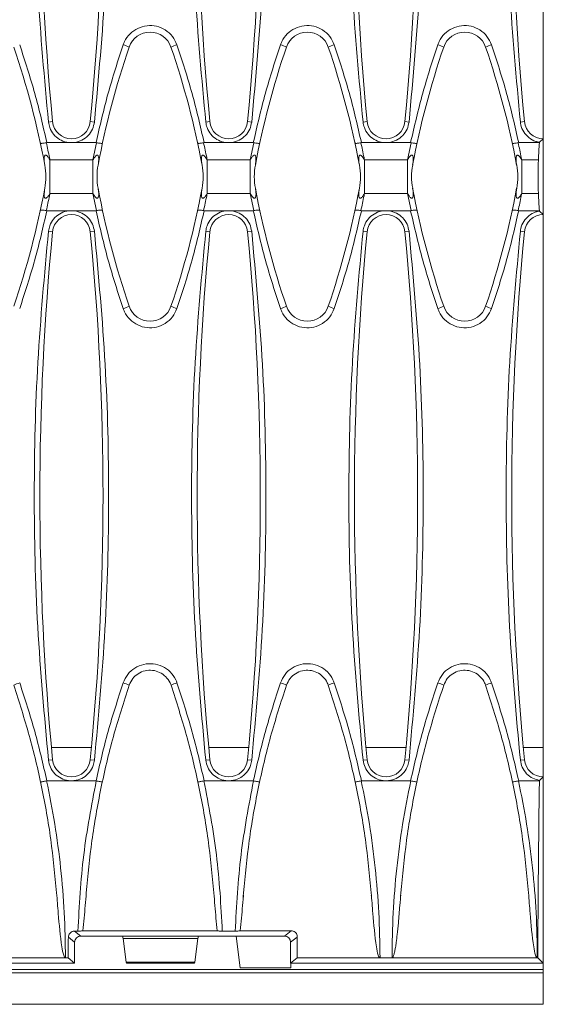
# Model space of a CAD drawing. Units: millimetres. Extents: x 7 to 413, y 7 to 290.
# Drawn here: x 358 to 374, y 58 to 89 of the extents above; entities that cross this region are included whole.
import ezdxf

# ---------------------------------------------------------------- set-up
doc = ezdxf.new("R2010")
doc.units = ezdxf.units.MM

msp = doc.modelspace()

# ---------------------------------------------------------------- linework, layer by layer
at = {"color": 7, "linetype": 'Continuous', "lineweight": 15}
for p, q in [((374.299, 84.865), (374.299, 101.801)), ((358.563, 84.806), (358.58, 84.808)), ((359.359, 84.808), (358.58, 84.808)), ((360.138, 84.808), (359.359, 84.808)), ((360.138, 84.808), (360.156, 84.806)), ((363.543, 84.806), (363.56, 84.808)), ((364.339, 84.808), (363.56, 84.808)), ((365.118, 84.808), (364.339, 84.808)), ((365.118, 84.808), (365.136, 84.806)), ((368.523, 84.806), (368.54, 84.808)), ((369.319, 84.808), (368.54, 84.808)), ((370.098, 84.808), (369.319, 84.808)), ((370.098, 84.808), (370.116, 84.806)), ((373.503, 84.806), (373.52, 84.808)), ((374.175, 84.808), (373.52, 84.808)), ((374.298, 84.931), (374.175, 84.819)), ((374.298, 84.928), (374.298, 84.931)), ((374.299, 84.865), (374.299, 82.598)), ((358.563, 82.657), (358.58, 82.655)), ((359.359, 82.655), (358.58, 82.655)), ((360.138, 82.655), (359.359, 82.655)), ((360.138, 82.655), (360.156, 82.657)), ((363.543, 82.657), (363.56, 82.655)), ((364.339, 82.655), (363.56, 82.655)), ((365.118, 82.655), (364.339, 82.655)), ((365.118, 82.655), (365.136, 82.657)), ((368.523, 82.657), (368.54, 82.655)), ((369.319, 82.655), (368.54, 82.655)), ((370.098, 82.655), (369.319, 82.655)), ((370.098, 82.655), (370.116, 82.657)), ((373.503, 82.657), (373.52, 82.655)), ((374.175, 82.655), (373.52, 82.655)), ((374.175, 82.644), (374.298, 82.531)), ((374.298, 82.531), (374.298, 82.535)), ((374.299, 65.662), (374.299, 82.598)), ((374.299, 65.662), (374.299, 63.402)), ((358.58, 64.608), (358.574, 64.607)), ((359.359, 64.608), (358.58, 64.608)), ((360.138, 64.608), (359.359, 64.608)), ((360.144, 64.607), (360.138, 64.608)), ((363.56, 64.608), (363.554, 64.607)), ((364.339, 64.608), (363.56, 64.608)), ((365.118, 64.608), (364.339, 64.608)), ((365.124, 64.607), (365.118, 64.608)), ((368.54, 64.608), (368.534, 64.607)), ((369.319, 64.608), (368.54, 64.608)), ((370.098, 64.608), (369.319, 64.608)), ((370.104, 64.607), (370.098, 64.608)), ((373.52, 64.608), (373.514, 64.607)), ((374.175, 64.608), (373.52, 64.608)), ((374.298, 64.731), (374.175, 64.619)), ((374.298, 61.732), (374.298, 64.731)), ((374.299, 63.312), (374.298, 63.312)), ((374.299, 63.402), (374.299, 63.312)), ((374.299, 63.075), (374.299, 63.312)), ((374.299, 61.668), (374.299, 63.075)), ((374.299, 61.668), (374.298, 61.732)), ((374.299, 61.668), (374.299, 58.854)), ((358.893, 60.986), (358.893, 60.979)), ((363.873, 60.986), (363.875, 60.945)), ((364.803, 60.923), (364.808, 60.986)), ((368.853, 60.986), (368.853, 60.979)), ((369.79, 60.969), (369.791, 60.986)), ((359.563, 59.847), (359.46, 59.847)), ((359.725, 59.86), (363.974, 59.86)), ((364.543, 59.847), (364.136, 59.847)), ((364.705, 59.86), (366.315, 59.86)), ((359.657, 59.691), (363.379, 59.691)), ((360.981, 59.691), (361.001, 59.611)), ((363.358, 59.611), (361.001, 59.611)), ((361.001, 59.611), (361.096, 58.862)), ((363.358, 59.611), (363.262, 58.862)), ((363.378, 59.691), (363.358, 59.611)), ((363.379, 59.691), (366.102, 59.691)), ((363.379, 59.691), (363.379, 59.691)), ((364.579, 59.691), (363.379, 59.691)), ((364.579, 59.691), (364.699, 58.681)), ((359.459, 59.495), (359.459, 58.831)), ((366.299, 59.495), (366.299, 58.831)), ((359.169, 59.007), (354.569, 59.007)), ((359.257, 59.007), (359.169, 59.007)), ((359.459, 58.831), (359.257, 59.007)), ((366.299, 58.831), (366.502, 59.007)), ((369.129, 59.007), (366.502, 59.007)), ((369.509, 59.007), (369.129, 59.007)), ((374.109, 59.007), (369.509, 59.007)), ((374.123, 59.007), (374.109, 59.007)), ((374.123, 59.007), (374.298, 58.831)), ((374.299, 58.631), (174.699, 58.631)), ((289.539, 58.831), (359.459, 58.831)), ((361.101, 58.831), (363.257, 58.831)), ((364.699, 58.681), (366.301, 58.681)), ((366.299, 58.831), (366.301, 58.831)), ((366.301, 58.831), (374.298, 58.831)), ((366.301, 58.681), (366.301, 58.831)), ((374.298, 58.831), (374.299, 58.854)), ((374.299, 58.631), (374.299, 58.854)), ((374.299, 58.631), (374.299, 58.531)), ((374.299, 58.531), (174.699, 58.531)), ((374.299, 58.531), (374.299, 57.531)), ((374.299, 57.531), (174.699, 57.531))]:
    msp.add_line(p, q, dxfattribs=at)
at = {"color": 7, "linetype": 'Continuous', "lineweight": 0}
for p, q in [((358.762, 85.474), (358.632, 85.461)), ((359.957, 85.474), (360.087, 85.461)), ((363.742, 85.474), (363.612, 85.461)), ((364.937, 85.474), (365.067, 85.461)), ((368.722, 85.474), (368.592, 85.461)), ((369.917, 85.474), (370.047, 85.461)), ((373.702, 85.474), (373.572, 85.461)), ((360.156, 84.806), (360.041, 84.265)), ((365.136, 84.806), (365.021, 84.265)), ((370.116, 84.806), (370.001, 84.265)), ((358.677, 83.198), (358.677, 84.265)), ((358.677, 84.265), (360.041, 84.265)), ((360.041, 83.198), (360.041, 84.265)), ((363.657, 83.198), (363.657, 84.265)), ((363.657, 84.265), (365.021, 84.265)), ((365.021, 83.198), (365.021, 84.265)), ((368.637, 83.198), (368.637, 84.265)), ((368.637, 84.265), (370.001, 84.265)), ((370.001, 83.198), (370.001, 84.265)), ((373.617, 83.198), (373.617, 84.265)), ((373.617, 84.265), (374.144, 84.265)), ((360.041, 83.198), (358.677, 83.198)), ((360.156, 82.657), (360.041, 83.198)), ((365.021, 83.198), (363.657, 83.198)), ((365.136, 82.657), (365.021, 83.198)), ((370.001, 83.198), (368.637, 83.198)), ((370.116, 82.657), (370.001, 83.198)), ((374.144, 83.198), (373.617, 83.198)), ((358.762, 81.989), (358.632, 82.002)), ((359.957, 81.989), (360.087, 82.002)), ((363.742, 81.989), (363.612, 82.002)), ((364.937, 81.989), (365.067, 82.002)), ((368.722, 81.989), (368.592, 82.002)), ((369.917, 81.989), (370.047, 82.002)), ((373.702, 81.989), (373.572, 82.002)), ((359.993, 65.662), (358.726, 65.662)), ((364.973, 65.662), (363.706, 65.662)), ((369.953, 65.662), (368.686, 65.662)), ((373.666, 65.662), (374.299, 65.662)), ((358.762, 65.274), (358.632, 65.261)), ((359.957, 65.274), (360.087, 65.261)), ((363.742, 65.274), (363.612, 65.261)), ((364.937, 65.274), (365.067, 65.261)), ((368.722, 65.274), (368.592, 65.261)), ((369.917, 65.274), (370.047, 65.261)), ((373.702, 65.274), (373.572, 65.261)), ((374.298, 63.402), (374.299, 63.402)), ((374.298, 63.075), (374.299, 63.075)), ((359.46, 59.847), (359.657, 59.691)), ((366.102, 59.691), (366.315, 59.86)), ((359.459, 59.495), (359.261, 59.652)), ((366.51, 59.662), (366.299, 59.495)), ((363.262, 58.862), (361.096, 58.862))]:
    msp.add_line(p, q, dxfattribs=at)
at = {"color": 7, "linetype": 'Continuous', "lineweight": 15}
for centre, radius, start, end in [((445.272, 93.831), 86.912, 174.48178, 185.51822), ((273.447, 93.831), 86.912, 354.48178, 5.51822), ((450.252, 93.831), 86.912, 174.48178, 185.51822), ((278.427, 93.831), 86.912, 354.48178, 5.51822), ((455.232, 93.831), 86.912, 174.48178, 185.51822), ((283.407, 93.831), 86.912, 354.48178, 5.51822), ((460.212, 93.831), 86.912, 174.48178, 185.51822), ((361.849, 87.607), 0.7, 18.9246, 161.0754), ((366.829, 87.607), 0.7, 18.9246, 161.0754), ((371.809, 87.607), 0.7, 18.9246, 161.0754), ((332.369, 79.207), 26.6, 10.5985, 18.9246), ((386.349, 79.207), 26.6, 161.0754, 169.4015), ((337.349, 79.207), 26.6, 10.5985, 18.9246), ((391.329, 79.207), 26.6, 161.0754, 169.4015), ((342.329, 79.207), 26.6, 10.5985, 18.9246), ((396.309, 79.207), 26.6, 161.0754, 169.4015), ((347.309, 79.207), 26.6, 10.5985, 18.9246), ((359.359, 85.531), 0.6, 185.5182, 354.4818), ((364.339, 85.531), 0.6, 185.5182, 354.4818), ((369.319, 85.531), 0.6, 185.5182, 354.4818), ((374.299, 85.531), 0.6, 185.5182, 269.9157), ((356.55, 83.731), 2, 349.4015, 10.5985), ((362.169, 83.731), 2, 169.4015, 190.5985), ((361.53, 83.731), 2, 349.4015, 10.5985), ((367.149, 83.731), 2, 169.4015, 190.5985), ((366.51, 83.731), 2, 349.4015, 10.5985), ((372.129, 83.731), 2, 169.4015, 190.5985), ((371.49, 83.731), 2, 349.4015, 10.5985), ((332.369, 88.256), 26.6, 341.0754, 349.4015), ((386.349, 88.256), 26.6, 190.5985, 198.9246), ((337.349, 88.256), 26.6, 341.0754, 349.4015), ((391.329, 88.256), 26.6, 190.5985, 198.9246), ((342.329, 88.256), 26.6, 341.0754, 349.4015), ((396.309, 88.256), 26.6, 190.5985, 198.9246), ((347.309, 88.256), 26.6, 341.0754, 349.4015), ((359.359, 81.931), 0.6, 5.5182, 174.4818), ((364.339, 81.931), 0.6, 5.5182, 174.4818), ((369.319, 81.931), 0.6, 5.5182, 174.4818), ((374.299, 81.931), 0.6, 90.0843, 174.4818), ((445.272, 73.631), 86.912, 174.48178, 185.51822), ((273.447, 73.631), 86.912, 354.48178, 5.51822), ((450.252, 73.631), 86.912, 174.48178, 185.51822), ((278.427, 73.631), 86.912, 354.48178, 5.51822), ((455.232, 73.631), 86.912, 174.48178, 185.51822), ((283.407, 73.631), 86.912, 354.48178, 5.51822), ((460.212, 73.631), 86.912, 174.48178, 185.51822), ((361.849, 79.856), 0.7, 198.9246, 341.0754), ((366.829, 79.856), 0.7, 198.9246, 341.0754), ((371.809, 79.856), 0.7, 198.9246, 341.0754), ((359.359, 65.331), 0.6, 185.5182, 354.4818), ((364.339, 65.331), 0.6, 185.5182, 354.4818), ((369.319, 65.331), 0.6, 185.5182, 354.4818), ((374.299, 65.331), 0.6, 185.5182, 269.9157)]:
    msp.add_arc(centre, radius, start, end, dxfattribs=at)
at = {"color": 7, "linetype": 'Continuous', "lineweight": 0}
for centre, start, end in [((360.644, 86.717), 64.0598, 73.4327), ((363.055, 86.717), 106.5673, 115.9402), ((365.624, 86.717), 64.0598, 73.4327), ((368.035, 86.717), 106.5673, 115.9402), ((370.604, 86.717), 64.0598, 73.4327), ((373.015, 86.717), 106.5673, 115.9402), ((360.644, 80.746), 286.5673, 295.9402), ((363.055, 80.746), 244.0598, 253.4327), ((365.624, 80.746), 286.5673, 295.9402), ((368.035, 80.746), 244.0598, 253.4327), ((370.604, 80.746), 286.5673, 295.9402), ((373.015, 80.746), 244.0598, 253.4327), ((358.075, 66.517), 106.5673, 115.9402), ((360.644, 66.517), 64.0598, 73.4327), ((363.055, 66.517), 106.5673, 115.9402), ((365.624, 66.517), 64.0598, 73.4327), ((368.035, 66.517), 106.5673, 115.9402), ((370.604, 66.517), 64.0598, 73.4327), ((373.015, 66.517), 106.5673, 115.9402)]:
    msp.add_arc(centre, 1.242, start, end, dxfattribs=at)
at = {"color": 7, "linetype": 'Continuous', "lineweight": 15}
for centre, major_axis, ratio, start_param, end_param in [((375.334, 82.397), (0, 7), 0.176327, 1.219115, 1.300567), ((398.077, 93.831), (0, 135.854), 0.176327, 1.637187, 1.637265), ((374.369, 84.928), (0, 0.4), 0.176327, 1.570796, 1.729141), ((374.484, 83.731), (0, 2), 0.176327, 1.300567, 1.841026), ((375.334, 85.066), (0, 7), 0.176327, 1.841026, 1.922477), ((398.077, 73.631), (0, 135.854), 0.176327, 1.504327, 1.504406), ((374.369, 82.535), (0, 0.4), 0.176327, 1.412452, 1.570796), ((395.273, 55.498), (0, 120), 0.176327, 1.494805, 1.54155), ((398.077, 73.631), (0, 135.854), 0.176327, 1.637187, 1.637265), ((383.661, 55.498), (0, 120), 0.203452, 1.53617, 1.54155), ((359.663, 59.489), (-0.162, 0.128), 0.967942, 5.39795, 6.937038), ((366.095, 59.489), (0.162, 0.128), 0.967942, 5.629333, 7.168421), ((338.914, 68.107), (0, 135.905), 0.203452, 4.64538, 4.650213), ((361.091, 58.931), (-0.0102, 0.1), 0.026925, 2.336006, 3.138857), ((363.267, 58.931), (0.0102, 0.1), 0.026925, 3.144328, 3.94718)]:
    msp.add_ellipse(centre, major_axis=major_axis, ratio=ratio, start_param=start_param, end_param=end_param, dxfattribs=at)
for points, knots in [([(358.632, 85.461), (358.505, 86.839), (358.25, 89.6), (358.151, 93.783), (358.245, 97.994), (358.503, 100.797), (358.632, 102.202)], [0, 0, 0, 0, 0.247623, 0.496176, 0.7476, 1, 1, 1, 1]), ([(360.087, 102.202), (360.214, 100.824), (360.469, 98.063), (360.568, 93.88), (360.474, 89.669), (360.216, 86.866), (360.087, 85.461)], [0, 0, 0, 0, 0.247623, 0.496176, 0.7476, 1, 1, 1, 1]), ([(363.612, 85.461), (363.485, 86.839), (363.23, 89.6), (363.131, 93.783), (363.225, 97.994), (363.483, 100.797), (363.612, 102.202)], [0, 0, 0, 0, 0.247623, 0.496176, 0.7476, 1, 1, 1, 1]), ([(365.067, 102.202), (365.194, 100.824), (365.449, 98.063), (365.548, 93.88), (365.454, 89.669), (365.196, 86.866), (365.067, 85.461)], [0, 0, 0, 0, 0.247623, 0.496176, 0.7476, 1, 1, 1, 1]), ([(368.592, 85.461), (368.465, 86.839), (368.21, 89.6), (368.111, 93.783), (368.205, 97.994), (368.463, 100.797), (368.592, 102.202)], [0, 0, 0, 0, 0.247623, 0.496176, 0.7476, 1, 1, 1, 1]), ([(370.047, 102.202), (370.174, 100.824), (370.429, 98.063), (370.528, 93.88), (370.434, 89.669), (370.176, 86.866), (370.047, 85.461)], [0, 0, 0, 0, 0.247623, 0.496176, 0.7476, 1, 1, 1, 1]), ([(373.572, 85.461), (373.445, 86.839), (373.19, 89.6), (373.091, 93.783), (373.185, 97.994), (373.443, 100.797), (373.572, 102.202)], [0, 0, 0, 0, 0.247623, 0.496176, 0.7476, 1, 1, 1, 1]), ([(359.359, 84.808), (359.309, 84.811), (359.177, 84.819), (358.973, 84.902), (358.785, 85.065), (358.668, 85.262), (358.643, 85.402), (358.632, 85.461)], [0, 0, 0, 0, 0.141498, 0.371226, 0.601123, 0.831381, 1, 1, 1, 1]), ([(360.087, 85.461), (360.071, 85.384), (360.039, 85.226), (359.896, 85.023), (359.696, 84.875), (359.505, 84.814), (359.391, 84.809), (359.359, 84.808)], [0, 0, 0, 0, 0.219085, 0.449921, 0.680566, 0.910838, 1, 1, 1, 1]), ([(364.339, 84.808), (364.289, 84.811), (364.157, 84.819), (363.953, 84.902), (363.765, 85.065), (363.648, 85.262), (363.623, 85.402), (363.612, 85.461)], [0, 0, 0, 0, 0.141498, 0.371226, 0.601123, 0.831381, 1, 1, 1, 1]), ([(365.067, 85.461), (365.051, 85.384), (365.019, 85.226), (364.876, 85.023), (364.676, 84.875), (364.485, 84.814), (364.371, 84.809), (364.339, 84.808)], [0, 0, 0, 0, 0.219085, 0.449921, 0.680566, 0.910838, 1, 1, 1, 1]), ([(369.319, 84.808), (369.269, 84.811), (369.137, 84.819), (368.933, 84.902), (368.745, 85.065), (368.628, 85.262), (368.603, 85.402), (368.592, 85.461)], [0, 0, 0, 0, 0.141498, 0.371226, 0.601123, 0.831381, 1, 1, 1, 1]), ([(370.047, 85.461), (370.031, 85.384), (369.999, 85.226), (369.856, 85.023), (369.656, 84.875), (369.465, 84.814), (369.351, 84.809), (369.319, 84.808)], [0, 0, 0, 0, 0.219085, 0.449921, 0.680566, 0.910838, 1, 1, 1, 1]), ([(374.175, 84.819), (374.135, 84.828), (374.016, 84.854), (373.834, 84.958), (373.668, 85.143), (373.592, 85.324), (373.576, 85.433), (373.572, 85.461)], [0, 0, 0, 0, 0.128579, 0.388714, 0.64911, 0.909941, 1, 1, 1, 1]), ([(358.563, 84.806), (358.542, 84.802), (358.498, 84.794), (358.442, 84.787), (358.399, 84.786), (358.38, 84.789), (358.376, 84.793), (358.376, 84.795), (358.376, 84.795)], [0, 0, 0, 0, 0.219661, 0.439235, 0.661194, 0.887685, 0.993327, 1, 1, 1, 1]), ([(360.343, 84.795), (360.343, 84.795), (360.343, 84.793), (360.339, 84.789), (360.319, 84.786), (360.277, 84.787), (360.22, 84.794), (360.177, 84.802), (360.156, 84.806)], [0, 0, 0, 0, 0.006673, 0.112315, 0.338806, 0.560765, 0.780339, 1, 1, 1, 1]), ([(363.543, 84.806), (363.522, 84.802), (363.478, 84.794), (363.422, 84.787), (363.379, 84.786), (363.36, 84.789), (363.356, 84.793), (363.356, 84.795), (363.356, 84.795)], [0, 0, 0, 0, 0.219661, 0.439235, 0.661194, 0.887685, 0.993327, 1, 1, 1, 1]), ([(365.323, 84.795), (365.323, 84.795), (365.323, 84.793), (365.319, 84.789), (365.299, 84.786), (365.257, 84.787), (365.2, 84.794), (365.157, 84.802), (365.136, 84.806)], [0, 0, 0, 0, 0.0066727, 0.112315, 0.3388062, 0.5607645, 0.7803389, 1, 1, 1, 1]), ([(368.523, 84.806), (368.502, 84.802), (368.458, 84.794), (368.402, 84.787), (368.359, 84.786), (368.34, 84.789), (368.336, 84.793), (368.336, 84.795), (368.336, 84.795)], [0, 0, 0, 0, 0.219661, 0.439235, 0.661194, 0.887685, 0.993327, 1, 1, 1, 1]), ([(370.303, 84.795), (370.303, 84.795), (370.303, 84.793), (370.299, 84.789), (370.279, 84.786), (370.237, 84.787), (370.18, 84.794), (370.137, 84.802), (370.116, 84.806)], [0, 0, 0, 0, 0.006673, 0.112315, 0.338806, 0.560765, 0.780339, 1, 1, 1, 1]), ([(373.503, 84.806), (373.482, 84.802), (373.438, 84.794), (373.382, 84.787), (373.339, 84.786), (373.32, 84.789), (373.316, 84.793), (373.316, 84.795), (373.316, 84.795)], [0, 0, 0, 0, 0.219661, 0.439235, 0.661194, 0.887685, 0.993327, 1, 1, 1, 1]), ([(358.563, 82.657), (358.542, 82.661), (358.498, 82.669), (358.442, 82.676), (358.399, 82.677), (358.38, 82.674), (358.376, 82.67), (358.376, 82.668), (358.376, 82.668)], [0, 0, 0, 0, 0.219661, 0.439235, 0.661194, 0.887685, 0.993327, 1, 1, 1, 1]), ([(359.359, 82.655), (359.309, 82.652), (359.177, 82.644), (358.973, 82.561), (358.785, 82.398), (358.668, 82.201), (358.643, 82.061), (358.632, 82.002)], [0, 0, 0, 0, 0.141498, 0.371226, 0.601123, 0.831381, 1, 1, 1, 1]), ([(360.087, 82.002), (360.071, 82.079), (360.039, 82.236), (359.896, 82.44), (359.696, 82.588), (359.505, 82.649), (359.391, 82.654), (359.359, 82.655)], [0, 0, 0, 0, 0.219085, 0.449921, 0.680566, 0.910838, 1, 1, 1, 1]), ([(360.343, 82.668), (360.343, 82.668), (360.343, 82.67), (360.339, 82.674), (360.319, 82.677), (360.277, 82.676), (360.22, 82.669), (360.177, 82.661), (360.156, 82.657)], [0, 0, 0, 0, 0.006673, 0.112315, 0.338806, 0.560765, 0.780339, 1, 1, 1, 1]), ([(363.543, 82.657), (363.522, 82.661), (363.478, 82.669), (363.422, 82.676), (363.379, 82.677), (363.36, 82.674), (363.356, 82.67), (363.356, 82.668), (363.356, 82.668)], [0, 0, 0, 0, 0.219661, 0.439235, 0.661194, 0.887685, 0.993327, 1, 1, 1, 1]), ([(364.339, 82.655), (364.289, 82.652), (364.157, 82.644), (363.953, 82.561), (363.765, 82.398), (363.648, 82.201), (363.623, 82.061), (363.612, 82.002)], [0, 0, 0, 0, 0.141498, 0.371226, 0.601123, 0.831381, 1, 1, 1, 1]), ([(365.067, 82.002), (365.051, 82.079), (365.019, 82.236), (364.876, 82.44), (364.676, 82.588), (364.485, 82.649), (364.371, 82.654), (364.339, 82.655)], [0, 0, 0, 0, 0.219085, 0.449921, 0.680566, 0.910838, 1, 1, 1, 1]), ([(365.323, 82.668), (365.323, 82.668), (365.323, 82.67), (365.319, 82.674), (365.299, 82.677), (365.257, 82.676), (365.2, 82.669), (365.157, 82.661), (365.136, 82.657)], [0, 0, 0, 0, 0.0066727, 0.112315, 0.3388062, 0.5607645, 0.7803389, 1, 1, 1, 1]), ([(368.523, 82.657), (368.502, 82.661), (368.458, 82.669), (368.402, 82.676), (368.359, 82.677), (368.34, 82.674), (368.336, 82.67), (368.336, 82.668), (368.336, 82.668)], [0, 0, 0, 0, 0.219661, 0.439235, 0.661194, 0.887685, 0.993327, 1, 1, 1, 1]), ([(369.319, 82.655), (369.269, 82.652), (369.137, 82.644), (368.933, 82.561), (368.745, 82.398), (368.628, 82.201), (368.603, 82.061), (368.592, 82.002)], [0, 0, 0, 0, 0.141498, 0.371226, 0.601123, 0.831381, 1, 1, 1, 1]), ([(370.047, 82.002), (370.031, 82.079), (369.999, 82.236), (369.856, 82.44), (369.656, 82.588), (369.465, 82.649), (369.351, 82.654), (369.319, 82.655)], [0, 0, 0, 0, 0.219085, 0.449921, 0.680566, 0.910838, 1, 1, 1, 1]), ([(370.303, 82.668), (370.303, 82.668), (370.303, 82.67), (370.299, 82.674), (370.279, 82.677), (370.237, 82.676), (370.18, 82.669), (370.137, 82.661), (370.116, 82.657)], [0, 0, 0, 0, 0.006673, 0.112315, 0.338806, 0.560765, 0.780339, 1, 1, 1, 1]), ([(373.503, 82.657), (373.482, 82.661), (373.438, 82.669), (373.382, 82.676), (373.339, 82.677), (373.32, 82.674), (373.316, 82.67), (373.316, 82.668), (373.316, 82.668)], [0, 0, 0, 0, 0.219661, 0.439235, 0.661194, 0.887685, 0.993327, 1, 1, 1, 1]), ([(374.175, 82.644), (374.135, 82.635), (374.016, 82.609), (373.834, 82.505), (373.668, 82.32), (373.592, 82.139), (373.576, 82.03), (373.572, 82.002)], [0, 0, 0, 0, 0.128579, 0.388714, 0.64911, 0.909941, 1, 1, 1, 1]), ([(358.632, 82.002), (358.505, 80.624), (358.25, 77.863), (358.151, 73.68), (358.245, 69.469), (358.503, 66.666), (358.632, 65.261)], [0, 0, 0, 0, 0.247623, 0.496176, 0.7476, 1, 1, 1, 1]), ([(360.087, 65.261), (360.214, 66.639), (360.469, 69.4), (360.568, 73.583), (360.474, 77.794), (360.216, 80.597), (360.087, 82.002)], [0, 0, 0, 0, 0.247623, 0.496176, 0.7476, 1, 1, 1, 1]), ([(363.612, 82.002), (363.485, 80.624), (363.23, 77.863), (363.131, 73.68), (363.225, 69.469), (363.483, 66.666), (363.612, 65.261)], [0, 0, 0, 0, 0.247623, 0.496176, 0.7476, 1, 1, 1, 1]), ([(365.067, 65.261), (365.194, 66.639), (365.449, 69.4), (365.548, 73.583), (365.454, 77.794), (365.196, 80.597), (365.067, 82.002)], [0, 0, 0, 0, 0.247623, 0.496176, 0.7476, 1, 1, 1, 1]), ([(368.592, 82.002), (368.465, 80.624), (368.21, 77.863), (368.111, 73.68), (368.205, 69.469), (368.463, 66.666), (368.592, 65.261)], [0, 0, 0, 0, 0.247623, 0.496176, 0.7476, 1, 1, 1, 1]), ([(370.047, 65.261), (370.174, 66.639), (370.429, 69.4), (370.528, 73.583), (370.434, 77.794), (370.176, 80.597), (370.047, 82.002)], [0, 0, 0, 0, 0.247623, 0.496176, 0.7476, 1, 1, 1, 1]), ([(373.572, 82.002), (373.445, 80.624), (373.19, 77.863), (373.091, 73.68), (373.185, 69.469), (373.443, 66.666), (373.572, 65.261)], [0, 0, 0, 0, 0.247623, 0.496176, 0.7476, 1, 1, 1, 1]), ([(361.187, 67.634), (361.22, 67.706), (361.286, 67.85), (361.468, 68.009), (361.688, 68.102), (361.927, 68.116), (362.157, 68.05), (362.352, 67.912), (362.463, 67.759), (362.502, 67.66), (362.512, 67.634)], [0, 0, 0, 0, 0.135953, 0.271906, 0.407859, 0.543813, 0.679767, 0.81572, 0.951674, 1, 1, 1, 1]), ([(366.167, 67.634), (366.2, 67.706), (366.266, 67.85), (366.448, 68.009), (366.668, 68.102), (366.907, 68.116), (367.137, 68.05), (367.332, 67.912), (367.443, 67.759), (367.482, 67.66), (367.492, 67.634)], [0, 0, 0, 0, 0.135953, 0.271906, 0.407859, 0.543813, 0.679767, 0.81572, 0.951674, 1, 1, 1, 1]), ([(371.147, 67.634), (371.18, 67.706), (371.246, 67.85), (371.428, 68.009), (371.648, 68.102), (371.887, 68.116), (372.117, 68.05), (372.312, 67.912), (372.423, 67.759), (372.462, 67.66), (372.472, 67.634)], [0, 0, 0, 0, 0.135953, 0.271906, 0.407859, 0.543813, 0.679767, 0.81572, 0.951674, 1, 1, 1, 1]), ([(357.532, 67.634), (357.702, 67.105), (358.045, 66.045), (358.43, 64.411), (358.729, 62.747), (358.836, 61.621), (358.89, 61.056)], [0, 0, 0, 0, 0.2474121, 0.4958354, 0.7473851, 1, 1, 1, 1]), ([(359.828, 61.056), (359.881, 61.609), (359.987, 62.717), (360.28, 64.37), (360.665, 66.016), (361.013, 67.094), (361.187, 67.634)], [0, 0, 0, 0, 0.24741, 0.495833, 0.747385, 1, 1, 1, 1]), ([(362.512, 67.634), (362.682, 67.105), (363.025, 66.045), (363.41, 64.411), (363.709, 62.747), (363.816, 61.621), (363.87, 61.056)], [0, 0, 0, 0, 0.247412, 0.495835, 0.747385, 1, 1, 1, 1]), ([(364.808, 61.056), (364.861, 61.609), (364.967, 62.717), (365.26, 64.37), (365.645, 66.016), (365.993, 67.094), (366.167, 67.634)], [0, 0, 0, 0, 0.24741, 0.495833, 0.747385, 1, 1, 1, 1]), ([(367.492, 67.634), (367.662, 67.105), (368.005, 66.045), (368.39, 64.411), (368.689, 62.747), (368.796, 61.621), (368.85, 61.056)], [0, 0, 0, 0, 0.247412, 0.495835, 0.747385, 1, 1, 1, 1]), ([(369.788, 61.056), (369.841, 61.609), (369.947, 62.717), (370.24, 64.37), (370.625, 66.016), (370.973, 67.094), (371.147, 67.634)], [0, 0, 0, 0, 0.24741, 0.495833, 0.747385, 1, 1, 1, 1]), ([(372.472, 67.634), (372.642, 67.105), (372.985, 66.045), (373.37, 64.411), (373.669, 62.747), (373.776, 61.621), (373.83, 61.056)], [0, 0, 0, 0, 0.247412, 0.495835, 0.747385, 1, 1, 1, 1]), ([(358.632, 65.261), (358.648, 65.184), (358.68, 65.026), (358.823, 64.823), (359.023, 64.675), (359.214, 64.614), (359.328, 64.609), (359.359, 64.608)], [0, 0, 0, 0, 0.219085, 0.449921, 0.680566, 0.910838, 1, 1, 1, 1]), ([(359.359, 64.608), (359.41, 64.611), (359.542, 64.619), (359.745, 64.702), (359.933, 64.865), (360.051, 65.062), (360.076, 65.202), (360.087, 65.261)], [0, 0, 0, 0, 0.1414976, 0.3712263, 0.6011232, 0.8313811, 1, 1, 1, 1]), ([(363.612, 65.261), (363.628, 65.184), (363.66, 65.026), (363.803, 64.823), (364.003, 64.675), (364.194, 64.614), (364.308, 64.609), (364.339, 64.608)], [0, 0, 0, 0, 0.219085, 0.449921, 0.680566, 0.910838, 1, 1, 1, 1]), ([(364.339, 64.608), (364.39, 64.611), (364.522, 64.619), (364.725, 64.702), (364.913, 64.865), (365.031, 65.062), (365.056, 65.202), (365.067, 65.261)], [0, 0, 0, 0, 0.141498, 0.371226, 0.601123, 0.831381, 1, 1, 1, 1]), ([(368.592, 65.261), (368.608, 65.184), (368.64, 65.026), (368.783, 64.823), (368.983, 64.675), (369.174, 64.614), (369.288, 64.609), (369.319, 64.608)], [0, 0, 0, 0, 0.219085, 0.449921, 0.680566, 0.910838, 1, 1, 1, 1]), ([(369.319, 64.608), (369.37, 64.611), (369.502, 64.619), (369.705, 64.702), (369.893, 64.865), (370.011, 65.062), (370.036, 65.202), (370.047, 65.261)], [0, 0, 0, 0, 0.141498, 0.371226, 0.601123, 0.831381, 1, 1, 1, 1]), ([(373.572, 65.261), (373.588, 65.184), (373.62, 65.026), (373.763, 64.824), (373.954, 64.677), (374.105, 64.637), (374.175, 64.619)], [0, 0, 0, 0, 0.248049, 0.509404, 0.770542, 1, 1, 1, 1]), ([(358.382, 64.567), (358.382, 64.567), (358.382, 64.567), (358.386, 64.568), (358.407, 64.572), (358.451, 64.581), (358.509, 64.593), (358.553, 64.603), (358.574, 64.607)], [0, 0, 0, 0, 0.0109166, 0.1341523, 0.351113, 0.567568, 0.7837798, 1, 1, 1, 1]), ([(360.144, 64.607), (360.166, 64.603), (360.21, 64.593), (360.268, 64.581), (360.312, 64.572), (360.333, 64.568), (360.337, 64.567), (360.337, 64.567), (360.337, 64.567)], [0, 0, 0, 0, 0.21622, 0.432432, 0.648887, 0.865848, 0.989083, 1, 1, 1, 1]), ([(363.362, 64.567), (363.362, 64.567), (363.362, 64.567), (363.366, 64.568), (363.387, 64.572), (363.431, 64.581), (363.489, 64.593), (363.533, 64.603), (363.554, 64.607)], [0, 0, 0, 0, 0.0109166, 0.1341523, 0.351113, 0.567568, 0.7837798, 1, 1, 1, 1]), ([(365.124, 64.607), (365.146, 64.603), (365.19, 64.593), (365.248, 64.581), (365.292, 64.572), (365.313, 64.568), (365.317, 64.567), (365.317, 64.567), (365.317, 64.567)], [0, 0, 0, 0, 0.21622, 0.432432, 0.648887, 0.865848, 0.989083, 1, 1, 1, 1]), ([(368.342, 64.567), (368.342, 64.567), (368.342, 64.567), (368.346, 64.568), (368.367, 64.572), (368.411, 64.581), (368.469, 64.593), (368.513, 64.603), (368.534, 64.607)], [0, 0, 0, 0, 0.010917, 0.134152, 0.351113, 0.567568, 0.78378, 1, 1, 1, 1]), ([(370.104, 64.607), (370.126, 64.603), (370.17, 64.593), (370.228, 64.581), (370.272, 64.572), (370.293, 64.568), (370.297, 64.567), (370.297, 64.567), (370.297, 64.567)], [0, 0, 0, 0, 0.2162202, 0.432432, 0.648887, 0.8658477, 0.9890834, 1, 1, 1, 1]), ([(373.322, 64.567), (373.322, 64.567), (373.322, 64.567), (373.326, 64.568), (373.347, 64.572), (373.391, 64.581), (373.449, 64.593), (373.493, 64.603), (373.514, 64.607)], [0, 0, 0, 0, 0.010917, 0.134152, 0.351113, 0.567568, 0.78378, 1, 1, 1, 1]), ([(359.169, 59.007), (359.167, 59.007), (359.161, 59.008), (359.151, 59.015), (359.131, 59.04), (359.089, 59.152), (359.01, 59.612), (358.953, 60.271), (358.908, 60.841), (358.89, 61.056)], [0, 0, 0, 0, 0.003725, 0.008444, 0.01736, 0.049711, 0.177969, 0.688561, 1, 1, 1, 1]), ([(359.828, 61.056), (359.818, 60.924), (359.787, 60.525), (359.75, 60.126), (359.725, 59.86)], [0, 0, 0, 0, 0.332676, 1, 1, 1, 1]), ([(363.974, 59.86), (363.961, 59.993), (363.922, 60.391), (363.891, 60.79), (363.87, 61.056)], [0, 0, 0, 0, 0.332683, 1, 1, 1, 1]), ([(364.808, 61.056), (364.798, 60.924), (364.767, 60.525), (364.73, 60.126), (364.705, 59.86)], [0, 0, 0, 0, 0.332676, 1, 1, 1, 1]), ([(369.129, 59.007), (369.127, 59.007), (369.121, 59.008), (369.111, 59.015), (369.091, 59.04), (369.049, 59.152), (368.97, 59.612), (368.913, 60.271), (368.868, 60.841), (368.85, 61.056)], [0, 0, 0, 0, 0.003725, 0.008444, 0.01736, 0.049711, 0.177969, 0.688561, 1, 1, 1, 1]), ([(369.788, 61.056), (369.778, 60.924), (369.753, 60.607), (369.716, 60.168), (369.678, 59.779), (369.647, 59.519), (369.622, 59.345), (369.601, 59.229), (369.584, 59.151), (369.569, 59.099), (369.557, 59.064), (369.545, 59.039), (369.534, 59.022), (369.524, 59.012), (369.516, 59.007), (369.511, 59.007), (369.509, 59.007)], [0, 0, 0, 0, 0.191428, 0.456713, 0.634252, 0.753213, 0.833066, 0.8868, 0.92308, 0.947695, 0.964515, 0.976134, 0.988223, 0.993104, 0.997243, 1, 1, 1, 1]), ([(374.109, 59.007), (374.107, 59.007), (374.101, 59.008), (374.091, 59.015), (374.071, 59.04), (374.029, 59.152), (373.95, 59.612), (373.893, 60.271), (373.848, 60.841), (373.83, 61.056)], [0, 0, 0, 0, 0.003725, 0.008444, 0.01736, 0.049711, 0.177969, 0.688561, 1, 1, 1, 1]), ([(359.261, 59.652), (359.263, 59.674), (359.268, 59.718), (359.302, 59.777), (359.352, 59.82), (359.408, 59.844), (359.445, 59.846), (359.46, 59.847)], [0, 0, 0, 0, 0.213488, 0.427062, 0.63906, 0.852429, 1, 1, 1, 1]), ([(359.725, 59.86), (359.71, 59.858), (359.68, 59.852), (359.621, 59.848), (359.581, 59.847), (359.563, 59.847)], [0, 0, 0, 0, 0.358983, 0.71805, 1, 1, 1, 1]), ([(364.136, 59.847), (364.114, 59.848), (364.069, 59.848), (364.012, 59.853), (363.986, 59.858), (363.974, 59.86)], [0, 0, 0, 0, 0.355526, 0.710978, 1, 1, 1, 1]), ([(364.705, 59.86), (364.69, 59.858), (364.66, 59.852), (364.601, 59.848), (364.561, 59.847), (364.543, 59.847)], [0, 0, 0, 0, 0.358983, 0.71805, 1, 1, 1, 1]), ([(366.315, 59.86), (366.337, 59.858), (366.382, 59.854), (366.441, 59.821), (366.484, 59.771), (366.507, 59.716), (366.51, 59.678), (366.51, 59.662)], [0, 0, 0, 0, 0.2140688, 0.4283558, 0.6380149, 0.8463122, 1, 1, 1, 1])]:
    msp.add_open_spline(points, degree=3, knots=knots, dxfattribs=at)
at = {"color": 7, "linetype": 'Continuous', "lineweight": 0}
for points, knots in [([(362.701, 87.907), (362.658, 88), (362.574, 88.185), (362.34, 88.389), (362.057, 88.508), (361.75, 88.526), (361.453, 88.442), (361.203, 88.265), (361.06, 88.069), (361.011, 87.941), (360.998, 87.907)], [0, 0, 0, 0, 0.135943, 0.271954, 0.407939, 0.543861, 0.679729, 0.815563, 0.951402, 1, 1, 1, 1]), ([(367.681, 87.907), (367.638, 88), (367.554, 88.185), (367.32, 88.389), (367.037, 88.508), (366.73, 88.526), (366.433, 88.442), (366.183, 88.265), (366.04, 88.069), (365.991, 87.941), (365.978, 87.907)], [0, 0, 0, 0, 0.135943, 0.271954, 0.407939, 0.543861, 0.679729, 0.815563, 0.951402, 1, 1, 1, 1]), ([(372.661, 87.907), (372.618, 88), (372.534, 88.185), (372.3, 88.389), (372.017, 88.508), (371.71, 88.526), (371.413, 88.442), (371.163, 88.265), (371.02, 88.069), (370.971, 87.941), (370.958, 87.907)], [0, 0, 0, 0, 0.135943, 0.271954, 0.407939, 0.543861, 0.679729, 0.815563, 0.951402, 1, 1, 1, 1]), ([(358.58, 84.808), (358.461, 85.33), (358.221, 86.375), (357.888, 87.396), (357.721, 87.907)], [0, 0, 0, 0, 0.499061, 1, 1, 1, 1]), ([(360.998, 87.907), (360.832, 87.398), (360.498, 86.377), (360.259, 85.332), (360.138, 84.808)], [0, 0, 0, 0, 0.499061, 1, 1, 1, 1]), ([(363.56, 84.808), (363.441, 85.33), (363.201, 86.375), (362.868, 87.396), (362.701, 87.907)], [0, 0, 0, 0, 0.499061, 1, 1, 1, 1]), ([(365.978, 87.907), (365.812, 87.398), (365.478, 86.377), (365.239, 85.332), (365.118, 84.808)], [0, 0, 0, 0, 0.499061, 1, 1, 1, 1]), ([(368.54, 84.808), (368.421, 85.33), (368.181, 86.375), (367.848, 87.396), (367.681, 87.907)], [0, 0, 0, 0, 0.499061, 1, 1, 1, 1]), ([(370.958, 87.907), (370.792, 87.398), (370.458, 86.377), (370.219, 85.332), (370.098, 84.808)], [0, 0, 0, 0, 0.499061, 1, 1, 1, 1]), ([(373.52, 84.808), (373.401, 85.33), (373.161, 86.375), (372.828, 87.396), (372.661, 87.907)], [0, 0, 0, 0, 0.499061, 1, 1, 1, 1]), ([(358.677, 84.265), (358.673, 84.289), (358.636, 84.472), (358.597, 84.651), (358.563, 84.806)], [0, 0, 0, 0, 0.129371, 1, 1, 1, 1]), ([(363.657, 84.265), (363.653, 84.289), (363.616, 84.472), (363.577, 84.651), (363.543, 84.806)], [0, 0, 0, 0, 0.129371, 1, 1, 1, 1]), ([(368.637, 84.265), (368.633, 84.289), (368.596, 84.472), (368.557, 84.651), (368.523, 84.806)], [0, 0, 0, 0, 0.129371, 1, 1, 1, 1]), ([(373.617, 84.265), (373.613, 84.289), (373.576, 84.472), (373.537, 84.651), (373.503, 84.806)], [0, 0, 0, 0, 0.129371, 1, 1, 1, 1]), ([(358.516, 84.099), (358.511, 84.124), (358.499, 84.197), (358.492, 84.293), (358.501, 84.371), (358.516, 84.402), (358.528, 84.412), (358.539, 84.415), (358.551, 84.413), (358.568, 84.406), (358.601, 84.378), (358.638, 84.329), (358.665, 84.285), (358.677, 84.265)], [0, 0, 0, 0, 0.140234, 0.421285, 0.562152, 0.614155, 0.639447, 0.660855, 0.682367, 0.707428, 0.750254, 0.884998, 1, 1, 1, 1]), ([(360.041, 84.265), (360.058, 84.293), (360.082, 84.331), (360.119, 84.377), (360.142, 84.4), (360.162, 84.411), (360.176, 84.415), (360.188, 84.413), (360.2, 84.405), (360.218, 84.374), (360.229, 84.271), (360.214, 84.172), (360.203, 84.099)], [0, 0, 0, 0, 0.156901, 0.219879, 0.283285, 0.307417, 0.331791, 0.353257, 0.380016, 0.427997, 0.583379, 1, 1, 1, 1]), ([(363.496, 84.099), (363.491, 84.124), (363.479, 84.197), (363.472, 84.293), (363.481, 84.371), (363.496, 84.402), (363.508, 84.412), (363.519, 84.415), (363.531, 84.413), (363.548, 84.406), (363.581, 84.378), (363.618, 84.329), (363.645, 84.285), (363.657, 84.265)], [0, 0, 0, 0, 0.140234, 0.421285, 0.562152, 0.614155, 0.639447, 0.660855, 0.682367, 0.707428, 0.750254, 0.884998, 1, 1, 1, 1]), ([(365.021, 84.265), (365.038, 84.293), (365.062, 84.331), (365.099, 84.377), (365.122, 84.4), (365.142, 84.411), (365.156, 84.415), (365.168, 84.413), (365.18, 84.405), (365.198, 84.374), (365.209, 84.271), (365.194, 84.172), (365.183, 84.099)], [0, 0, 0, 0, 0.156901, 0.219879, 0.283285, 0.307417, 0.331791, 0.353257, 0.380016, 0.427997, 0.583379, 1, 1, 1, 1]), ([(368.476, 84.099), (368.471, 84.124), (368.459, 84.197), (368.452, 84.293), (368.461, 84.371), (368.476, 84.402), (368.488, 84.412), (368.499, 84.415), (368.511, 84.413), (368.528, 84.406), (368.561, 84.378), (368.598, 84.329), (368.625, 84.285), (368.637, 84.265)], [0, 0, 0, 0, 0.140234, 0.421285, 0.562152, 0.614155, 0.639447, 0.660855, 0.682367, 0.707428, 0.750254, 0.884998, 1, 1, 1, 1]), ([(370.001, 84.265), (370.018, 84.293), (370.042, 84.331), (370.079, 84.377), (370.102, 84.4), (370.122, 84.411), (370.136, 84.415), (370.148, 84.413), (370.16, 84.405), (370.178, 84.374), (370.189, 84.271), (370.174, 84.172), (370.163, 84.099)], [0, 0, 0, 0, 0.156901, 0.219879, 0.283285, 0.307417, 0.331791, 0.353257, 0.380016, 0.427997, 0.583379, 1, 1, 1, 1]), ([(373.456, 84.099), (373.451, 84.124), (373.439, 84.197), (373.432, 84.293), (373.441, 84.371), (373.456, 84.402), (373.468, 84.412), (373.479, 84.415), (373.491, 84.413), (373.508, 84.406), (373.541, 84.378), (373.578, 84.329), (373.605, 84.285), (373.617, 84.265)], [0, 0, 0, 0, 0.140234, 0.421285, 0.562152, 0.614155, 0.639447, 0.660855, 0.682367, 0.707428, 0.750254, 0.884998, 1, 1, 1, 1]), ([(358.677, 83.198), (358.66, 83.17), (358.637, 83.132), (358.6, 83.086), (358.576, 83.063), (358.556, 83.051), (358.543, 83.048), (358.531, 83.05), (358.519, 83.058), (358.501, 83.089), (358.49, 83.192), (358.505, 83.291), (358.516, 83.364)], [0, 0, 0, 0, 0.156901, 0.219879, 0.283285, 0.307417, 0.331791, 0.353257, 0.380016, 0.427997, 0.583379, 1, 1, 1, 1]), ([(360.203, 83.364), (360.207, 83.339), (360.22, 83.266), (360.226, 83.169), (360.217, 83.091), (360.202, 83.061), (360.191, 83.051), (360.18, 83.048), (360.168, 83.049), (360.151, 83.057), (360.118, 83.085), (360.081, 83.134), (360.054, 83.178), (360.041, 83.198)], [0, 0, 0, 0, 0.140234, 0.421285, 0.562152, 0.614155, 0.639447, 0.660855, 0.682367, 0.707428, 0.750254, 0.884998, 1, 1, 1, 1]), ([(363.657, 83.198), (363.64, 83.17), (363.617, 83.132), (363.58, 83.086), (363.556, 83.063), (363.536, 83.051), (363.523, 83.048), (363.511, 83.05), (363.499, 83.058), (363.481, 83.089), (363.47, 83.192), (363.485, 83.291), (363.496, 83.364)], [0, 0, 0, 0, 0.156901, 0.219879, 0.283285, 0.307417, 0.331791, 0.353257, 0.380016, 0.427997, 0.583379, 1, 1, 1, 1]), ([(365.183, 83.364), (365.187, 83.339), (365.2, 83.266), (365.206, 83.169), (365.197, 83.091), (365.182, 83.061), (365.171, 83.051), (365.16, 83.048), (365.148, 83.049), (365.131, 83.057), (365.098, 83.085), (365.061, 83.134), (365.034, 83.178), (365.021, 83.198)], [0, 0, 0, 0, 0.140234, 0.421285, 0.562152, 0.614155, 0.639447, 0.660855, 0.682367, 0.707428, 0.750254, 0.884998, 1, 1, 1, 1]), ([(368.637, 83.198), (368.62, 83.17), (368.597, 83.132), (368.56, 83.086), (368.536, 83.063), (368.516, 83.051), (368.503, 83.048), (368.491, 83.05), (368.479, 83.058), (368.461, 83.089), (368.45, 83.192), (368.465, 83.291), (368.476, 83.364)], [0, 0, 0, 0, 0.156901, 0.219879, 0.283285, 0.307417, 0.331791, 0.353257, 0.380016, 0.427997, 0.583379, 1, 1, 1, 1]), ([(370.163, 83.364), (370.167, 83.339), (370.18, 83.266), (370.186, 83.169), (370.177, 83.091), (370.162, 83.061), (370.151, 83.051), (370.14, 83.048), (370.128, 83.049), (370.111, 83.057), (370.078, 83.085), (370.041, 83.134), (370.014, 83.178), (370.001, 83.198)], [0, 0, 0, 0, 0.140234, 0.421285, 0.562152, 0.614155, 0.639447, 0.660855, 0.682367, 0.707428, 0.750254, 0.884998, 1, 1, 1, 1]), ([(373.617, 83.198), (373.6, 83.17), (373.577, 83.132), (373.54, 83.086), (373.516, 83.063), (373.496, 83.051), (373.483, 83.048), (373.471, 83.05), (373.459, 83.058), (373.441, 83.089), (373.43, 83.192), (373.445, 83.291), (373.456, 83.364)], [0, 0, 0, 0, 0.156901, 0.219879, 0.283285, 0.307417, 0.331791, 0.353257, 0.380016, 0.427997, 0.583379, 1, 1, 1, 1]), ([(358.677, 83.198), (358.673, 83.174), (358.636, 82.991), (358.597, 82.812), (358.563, 82.657)], [0, 0, 0, 0, 0.129371, 1, 1, 1, 1]), ([(363.657, 83.198), (363.653, 83.174), (363.616, 82.991), (363.577, 82.812), (363.543, 82.657)], [0, 0, 0, 0, 0.129371, 1, 1, 1, 1]), ([(368.637, 83.198), (368.633, 83.174), (368.596, 82.991), (368.557, 82.812), (368.523, 82.657)], [0, 0, 0, 0, 0.129371, 1, 1, 1, 1]), ([(373.617, 83.198), (373.613, 83.174), (373.576, 82.991), (373.537, 82.812), (373.503, 82.657)], [0, 0, 0, 0, 0.129371, 1, 1, 1, 1]), ([(358.58, 82.655), (358.461, 82.133), (358.221, 81.087), (357.888, 80.067), (357.721, 79.555)], [0, 0, 0, 0, 0.499061, 1, 1, 1, 1]), ([(360.998, 79.555), (360.832, 80.065), (360.498, 81.085), (360.259, 82.131), (360.138, 82.655)], [0, 0, 0, 0, 0.499061, 1, 1, 1, 1]), ([(363.56, 82.655), (363.441, 82.133), (363.201, 81.087), (362.868, 80.067), (362.701, 79.555)], [0, 0, 0, 0, 0.499061, 1, 1, 1, 1]), ([(365.978, 79.555), (365.812, 80.065), (365.478, 81.085), (365.239, 82.131), (365.118, 82.655)], [0, 0, 0, 0, 0.499061, 1, 1, 1, 1]), ([(368.54, 82.655), (368.421, 82.133), (368.181, 81.087), (367.848, 80.067), (367.681, 79.555)], [0, 0, 0, 0, 0.499061, 1, 1, 1, 1]), ([(370.958, 79.555), (370.792, 80.065), (370.458, 81.085), (370.219, 82.131), (370.098, 82.655)], [0, 0, 0, 0, 0.499061, 1, 1, 1, 1]), ([(373.52, 82.655), (373.401, 82.133), (373.161, 81.087), (372.828, 80.067), (372.661, 79.555)], [0, 0, 0, 0, 0.499061, 1, 1, 1, 1]), ([(362.701, 79.555), (362.658, 79.463), (362.574, 79.278), (362.34, 79.074), (362.057, 78.955), (361.75, 78.936), (361.453, 79.021), (361.203, 79.198), (361.06, 79.394), (361.011, 79.522), (360.998, 79.555)], [0, 0, 0, 0, 0.135943, 0.271954, 0.407939, 0.543861, 0.679729, 0.815563, 0.951402, 1, 1, 1, 1]), ([(367.681, 79.555), (367.638, 79.463), (367.554, 79.278), (367.32, 79.074), (367.037, 78.955), (366.73, 78.936), (366.433, 79.021), (366.183, 79.198), (366.04, 79.394), (365.991, 79.522), (365.978, 79.555)], [0, 0, 0, 0, 0.135943, 0.271954, 0.407939, 0.543861, 0.679729, 0.815563, 0.951402, 1, 1, 1, 1]), ([(372.661, 79.555), (372.618, 79.463), (372.534, 79.278), (372.3, 79.074), (372.017, 78.955), (371.71, 78.936), (371.413, 79.021), (371.163, 79.198), (371.02, 79.394), (370.971, 79.522), (370.958, 79.555)], [0, 0, 0, 0, 0.135943, 0.271954, 0.407939, 0.543861, 0.679729, 0.815563, 0.951402, 1, 1, 1, 1]), ([(360.998, 67.707), (361.04, 67.8), (361.125, 67.985), (361.359, 68.189), (361.642, 68.308), (361.949, 68.326), (362.245, 68.242), (362.496, 68.065), (362.639, 67.869), (362.688, 67.741), (362.701, 67.707)], [0, 0, 0, 0, 0.135943, 0.271954, 0.407939, 0.543861, 0.679729, 0.815563, 0.951402, 1, 1, 1, 1]), ([(365.978, 67.707), (366.02, 67.8), (366.105, 67.985), (366.339, 68.189), (366.622, 68.308), (366.929, 68.326), (367.225, 68.242), (367.476, 68.065), (367.619, 67.869), (367.668, 67.741), (367.681, 67.707)], [0, 0, 0, 0, 0.135943, 0.271954, 0.407939, 0.543861, 0.679729, 0.815563, 0.951402, 1, 1, 1, 1]), ([(370.958, 67.707), (371, 67.8), (371.085, 67.985), (371.319, 68.189), (371.602, 68.308), (371.909, 68.326), (372.205, 68.242), (372.456, 68.065), (372.599, 67.869), (372.648, 67.741), (372.661, 67.707)], [0, 0, 0, 0, 0.135943, 0.271954, 0.407939, 0.543861, 0.679729, 0.815563, 0.951402, 1, 1, 1, 1]), ([(357.721, 67.707), (357.887, 67.198), (358.22, 66.177), (358.46, 65.132), (358.58, 64.608)], [0, 0, 0, 0, 0.499061, 1, 1, 1, 1]), ([(360.138, 64.608), (360.258, 65.13), (360.498, 66.175), (360.831, 67.196), (360.998, 67.707)], [0, 0, 0, 0, 0.499061, 1, 1, 1, 1]), ([(362.701, 67.707), (362.867, 67.198), (363.2, 66.177), (363.44, 65.132), (363.56, 64.608)], [0, 0, 0, 0, 0.499061, 1, 1, 1, 1]), ([(365.118, 64.608), (365.238, 65.13), (365.478, 66.175), (365.811, 67.196), (365.978, 67.707)], [0, 0, 0, 0, 0.499061, 1, 1, 1, 1]), ([(367.681, 67.707), (367.847, 67.198), (368.18, 66.177), (368.42, 65.132), (368.54, 64.608)], [0, 0, 0, 0, 0.499061, 1, 1, 1, 1]), ([(370.098, 64.608), (370.218, 65.13), (370.458, 66.175), (370.791, 67.196), (370.958, 67.707)], [0, 0, 0, 0, 0.499061, 1, 1, 1, 1]), ([(372.661, 67.707), (372.827, 67.198), (373.16, 66.177), (373.4, 65.132), (373.52, 64.608)], [0, 0, 0, 0, 0.499061, 1, 1, 1, 1]), ([(358.574, 64.607), (358.665, 64.152), (358.847, 63.239), (359.028, 61.845), (359.147, 60.433), (359.162, 59.483), (359.169, 59.007)], [0, 0, 0, 0, 0.247309, 0.495321, 0.747285, 1, 1, 1, 1]), ([(359.563, 59.847), (359.607, 60.654), (359.694, 62.255), (359.995, 63.827), (360.144, 64.607)], [0, 0, 0, 0, 0.503813, 1, 1, 1, 1]), ([(363.554, 64.607), (363.703, 63.83), (364.004, 62.258), (364.092, 60.657), (364.136, 59.847)], [0, 0, 0, 0, 0.494512, 1, 1, 1, 1]), ([(364.543, 59.847), (364.587, 60.654), (364.674, 62.255), (364.975, 63.827), (365.124, 64.607)], [0, 0, 0, 0, 0.503813, 1, 1, 1, 1]), ([(368.534, 64.607), (368.625, 64.152), (368.807, 63.239), (368.988, 61.845), (369.107, 60.433), (369.122, 59.483), (369.129, 59.007)], [0, 0, 0, 0, 0.2473093, 0.4953213, 0.7472851, 1, 1, 1, 1]), ([(369.509, 59.007), (369.517, 59.479), (369.531, 60.426), (369.649, 61.835), (369.831, 63.232), (370.013, 64.148), (370.104, 64.607)], [0, 0, 0, 0, 0.250983, 0.50271, 0.750999, 1, 1, 1, 1]), ([(373.514, 64.607), (373.605, 64.152), (373.787, 63.239), (373.968, 61.845), (374.087, 60.433), (374.102, 59.483), (374.109, 59.007)], [0, 0, 0, 0, 0.247309, 0.495321, 0.747285, 1, 1, 1, 1])]:
    msp.add_open_spline(points, degree=3, knots=knots, dxfattribs=at)

doc.saveas('drawing.dxf')
